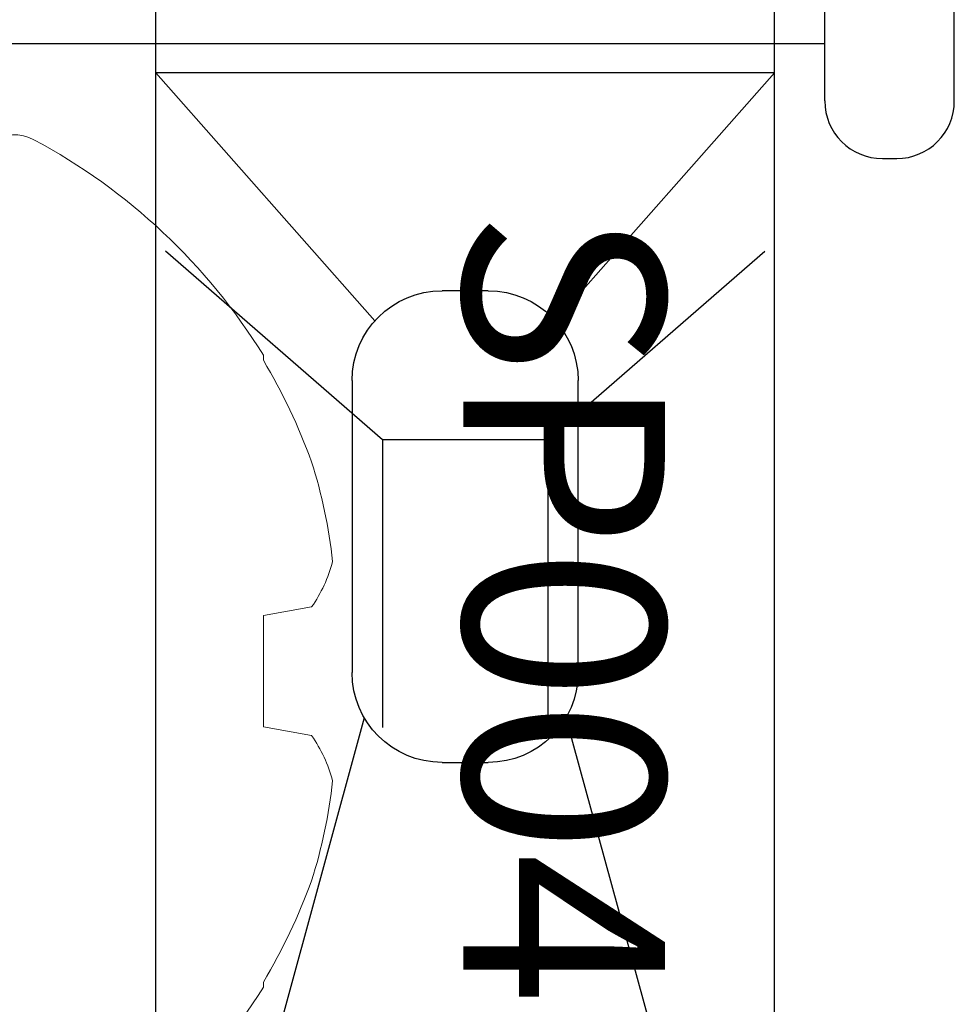
# Model space of a CAD drawing. Units: inches. Extents: x -0.1 to 24.9, y -0.1 to 32.4.
# Drawn here: x 19.5 to 19.8, y 13.2 to 13.5 of the extents above; entities that cross this region are included whole.
import ezdxf

# ---------------------------------------------------------------- set-up
doc = ezdxf.new("R2010")
doc.units = ezdxf.units.IN
doc.header["$MEASUREMENT"] = 0
doc.linetypes.add('HIDDEN2', pattern=[0.1875, 0.125, -0.0625])
doc.linetypes.add('SLD-Solid', pattern=[0])
doc.layers.add('WINTECH_DESIGN', color=3, linetype='Continuous', lineweight=25)
doc.styles.add('SIMPLEX', font='SIMPLEX')

# ---------------------------------------------------------------- blocks, each defined once
blk = doc.blocks.new('HA18_TOP')
at = {"layer": 'WINTECH_DESIGN', "color": 0, "linetype": 'Continuous'}
for p, q in [((-0.9739794381843686, 0.1074999999999876), (0, 0.1074999999999875)), ((-0.9739794381843615, -0.1075000000000158), (-2.775557561562891e-17, -0.1074999999999875))]:
    blk.add_line(p, q, dxfattribs=at)
at = {"layer": 'WINTECH_DESIGN', "color": 0, "linetype": 'HIDDEN2', "ltscale": 0.5}
for p, q in [((-0.6275697556552906, 0.02869976410535469), (-0.5590697556552904, 0.1074999999999876)), ((-0.6275697556552906, 0.02869976410535469), (-0.8405697556552915, 0.02869976410535469)), ((-0.6275697556552906, 0.02869976410535469), (-0.6275697556552906, -0.02869976410536867)), ((-0.6275697556552906, -0.02869976410536867), (-0.8405697556552915, -0.02869976410536867)), ((-0.6275697556552906, -0.02869976410536867), (-0.5590697556552904, -0.1075000000000158))]:
    blk.add_line(p, q, dxfattribs=at)
at = {"layer": 'WINTECH_DESIGN', "color": 0}
for p, q in [((-0.5000000000000036, 0.1074999999999876), (-0.5862427956369025, 0.0314303470711651)), ((-0.5000000000000036, 0.1074999999999876), (-0.5000000000000036, -0.1075000000000158)), ((-0.7242013937089418, 0.03503011801450395), (-0.9815299680071553, 0.1054610763208644)), ((-0.7084711232448022, 0.03927787567937469), (-0.6069523787509077, 0.03927787567937469)), ((-0.7397211232448022, -0.008027876879836415), (-0.7397211232448022, 0.008027875679374685)), ((-0.5757023787509077, 0.008027875679374685), (-0.5757023787509006, -0.008027876879836415)), ((-0.5862427957216418, -0.03143034834663172), (-0.5000000000000036, -0.1075000000000158)), ((-0.7242013936216516, -0.03503011926582633), (-0.9815299679652546, -0.1054610763452785)), ((-0.6069523787509006, -0.03927787687983642), (-0.7084711232448022, -0.03927787687983642))]:
    blk.add_line(p, q, dxfattribs=at)
for centre, start, end in [((-0.7084711232448022, 0.008027875679374685), 89.99999999999918, 179.9999999999976), ((-0.6069523787509077, 0.008027875679374685), 0, 89.99999999999999), ((-0.7084711232448022, -0.008027876879836415), 180, 270), ((-0.6069523787509006, -0.008027876879850626), 270, 0)]:
    blk.add_arc(centre, 0.03125, start, end, dxfattribs=at)
blk = doc.blocks.new('HA19_TOP')
at = {"layer": 'WINTECH_DESIGN', "color": 0}
for p, q in [((0.3750000000000568, 0.19825000000003), (0.3750000000000568, 0.40625)), ((0.4200000000000728, 0.19825000000003), (0.4200000000000728, 0.40625)), ((0.07800000000003138, 0.2182500000000118), (0.3750000000000568, 0.2182500000000118)), ((0.3950000000000387, 0.1782500000000482), (0.4000000000000909, 0.1782500000000482))]:
    blk.add_line(p, q, dxfattribs=at)
for centre, start, end in [((0.3950000000000387, 0.19825000000003), 180, 270), ((0.4000000000000909, 0.19825000000003), 270, 0)]:
    blk.add_arc(centre, 0.02, start, end, dxfattribs=at)
blk = doc.blocks.new('SP004_SIDE')
at = {"layer": 'WINTECH_DESIGN', "color": 0, "linetype": 'SLD-Solid', "lineweight": 15}
for p, q in [((-0.1018826217390369, 0.1098230521919765), (-0.1018826217390369, 0.1080996016989575)), ((-0.1186450214077013, 0.02233549535284407), (-0.1018826217390369, 0.01937983252750453)), ((-0.1018826217390369, 0.01937983252750453), (-0.1018826217390369, -0.0193798325275063)), ((-0.1018826217390369, -0.0193798325275063), (-0.1186450214077013, -0.02233549535284585)), ((-0.1018826217390369, -0.1080996016989575), (-0.1018826217390369, -0.1098230521919747))]:
    blk.add_line(p, q, dxfattribs=at)
for centre, radius, start, end in [((0.07635903289349244, -8.881784197001252e-16), 0.2093589996435401, 118.0736692284123, 148.3608290355943), ((0.07896304116218289, 0.0005104453669391162), 0.2104295139717811, 149.2506334131044, 159.8959719807459), ((0.04834719632799533, 0.0196179421936753), 0.1752684779131084, 162.3222598319541, 173.9426591485354), ((-0.07754447028503364, 0.05092261806405052), 0.05006474695324224, 194.8247026405596, 214.8202004448017), ((-0.07777678405136612, -0.05081516354500426), 0.04981269240811159, 145.1286866766619, 165.2264102379741), ((0.04831408248821845, -0.0196249007836391), 0.1752348146921735, 186.0562208488958, 197.6788601706182), ((0.07895252434184385, -0.0005154451269691052), 0.210417919397051, 200.1037338796309, 210.7496607265202), ((0.07635903289349244, -8.881784197001252e-16), 0.2093589996435401, 211.639170964406, 241.9263307715879), ((-0.01507314294644857, -0.1714268104286321), 0.01507314294636851, 241.9263307716031, 0)]:
    blk.add_arc(centre, radius, start, end, dxfattribs=at)
at = {"layer": 'WINTECH_DESIGN', "color": 6, "style": 'SIMPLEX'}
blk.add_attdef('SP004', (-0.1714277779978735, -0.160239884025843), '', height=0.07, rotation=90, dxfattribs=at)
blk = doc.blocks.new('320PO_RJAMBLLOCK')
at = {"layer": 'WINTECH_DESIGN', "color": 6, "xscale": -1, "rotation": 270}
blk.add_blockref('HA18_TOP', (-1.624999999999872, 3.250000000000171), dxfattribs=at)
at = {"layer": 'WINTECH_DESIGN', "color": 2}
blk.add_blockref('HA19_TOP', (-1.874999999999787, 2.542000000000069), dxfattribs=at)
at = {"layer": 'WINTECH_DESIGN', "color": 7, "rotation": 180}
blk.add_blockref('SP004_SIDE', (-1.796999999999755, 2.542000000000126), dxfattribs=at).add_auto_attribs({'SP004': 'SP004'})
at = {"layer": 'WINTECH_DESIGN', "color": 6, "style": 'SIMPLEX'}
blk.add_attdef('SB17', (-2.650125014349598, 0.2955109078506641), '', height=0.07, rotation=90, dxfattribs=at)

msp = doc.modelspace()

# ---------------------------------------------------------------- block references
at = {"layer": 'WINTECH_DESIGN'}
msp.add_blockref('320PO_RJAMBLLOCK', (21.30123350853188, 10.74930429391866), dxfattribs=at)

doc.saveas('drawing.dxf')
